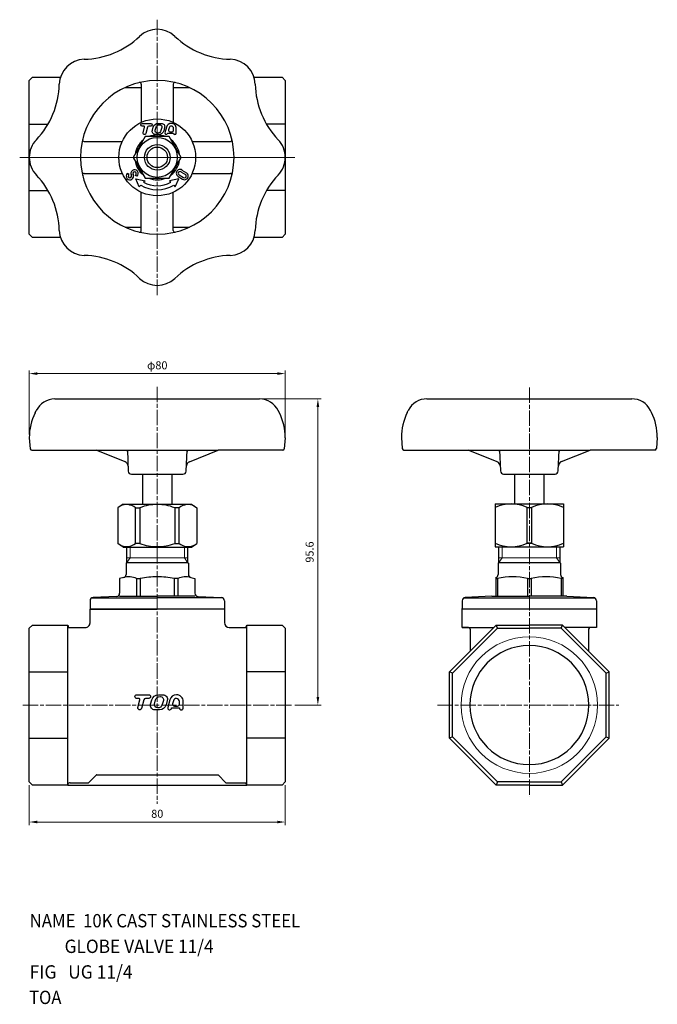
# Model space of a CAD drawing. Units: millimetres. Extents: x 147 to 346, y 94 to 401.
import ezdxf
from ezdxf.enums import TextEntityAlignment as Align

# ---------------------------------------------------------------- set-up
doc = ezdxf.new("R2010")
doc.units = ezdxf.units.MM
doc.header["$LTSCALE"] = 0.4
doc.header["$PDMODE"] = 3
doc.linetypes.add('AM_ISO08W050', pattern=[18, 12, -1.5, 3, -1.5])
doc.linetypes.add('AM_ISO08W050x2', pattern=[9, 6, -0.75, 1.5, -0.75])
for name, color, linetype, lineweight in [('11_寸法／引出し', 3, 'Continuous', 18), ('AM_0', 7, 'Continuous', 30), ('AM_5', 3, 'Continuous', 18), ('AM_7', 4, 'AM_ISO08W050', 18)]:
    doc.layers.add(name, color=color, linetype=linetype, lineweight=lineweight)
doc.layers.add('LY_1', color=7, linetype='Continuous')
doc.styles.add('MX_NOTE_STANDARD', font='txt.shx', dxfattribs={"bigfont": 'extfont.shx'})
doc.styles.get("Standard").update_dxf_attribs({"font": 'isocp.shx', "bigfont": 'extfont2.shx'})
doc.dimstyles.new('部品図用_1：1', dxfattribs={"dimtxt": 2.5, "dimasz": 2.5, "dimexe": 1, "dimexo": 1, "dimgap": 1, "dimtad": 3, "dimdsep": 46, "dimtxsty": 'Standard', "dimcen": 0, "dimclrd": 256, "dimclre": 256, "dimclrt": 256, "dimazin": 2, "dimtp": 0.1, "dimtm": 0.1, "dimtfac": 0.7, "dimtmove": 0, "dimatfit": 3, "dimfxl": 1, "dimtzin": 0, "dimlwd": -1, "dimlwe": -1, "dimarcsym": 1})

# ---------------------------------------------------------------- blocks, each defined once
blk = doc.blocks.new('*D1')
at = {"layer": '11_寸法／引出し', "transparency": 16777216}
for p, q in [((149.91, 162.24), (149.91, 149.71)), ((229.91, 162.24), (229.91, 149.71)), ((152.41, 150.71), (227.41, 150.71))]:
    blk.add_line(p, q, dxfattribs=at)
for points in [[(152.41, 151.13), (152.41, 150.3), (149.91, 150.71)], [(227.41, 151.13), (227.41, 150.3), (229.91, 150.71)]]:
    blk.add_solid(points, dxfattribs=at)
at = {"layer": 'Defpoints', "color": 0, "transparency": 16777216}
for p in [(149.91, 163.24), (229.91, 163.24), (229.91, 150.71)]:
    blk.add_point(p, dxfattribs=at)
at = {"layer": '11_寸法／引出し', "transparency": 16777216, "insert": (189.91, 152.96), "char_height": 2.5, "attachment_point": 5}
blk.add_mtext('80', dxfattribs=at)
blk = doc.blocks.new('*D2')
at = {"layer": '11_寸法／引出し', "transparency": 16777216}
for p, q in [((222.91, 282.85), (241.11, 282.85)), ((240.11, 189.74), (240.11, 280.35)), ((232.91, 187.24), (241.11, 187.24))]:
    blk.add_line(p, q, dxfattribs=at)
for points in [[(239.7, 280.35), (240.53, 280.35), (240.11, 282.85)], [(239.7, 189.74), (240.53, 189.74), (240.11, 187.24)]]:
    blk.add_solid(points, dxfattribs=at)
at = {"layer": 'Defpoints', "color": 0, "transparency": 16777216}
for p in [(221.91, 282.85), (240.11, 282.85), (231.91, 187.24)]:
    blk.add_point(p, dxfattribs=at)
at = {"layer": '11_寸法／引出し', "transparency": 16777216, "insert": (237.86, 235.04), "char_height": 2.5, "attachment_point": 5, "rotation": 90}
blk.add_mtext('95.6', dxfattribs=at)
blk = doc.blocks.new('*D3')
at = {"layer": '11_寸法／引出し', "transparency": 16777216}
for p, q in [((149.91, 271.74), (149.91, 291.78)), ((152.41, 290.78), (227.41, 290.78)), ((229.91, 271.74), (229.91, 291.78))]:
    blk.add_line(p, q, dxfattribs=at)
for points in [[(152.41, 291.19), (152.41, 290.36), (149.91, 290.78)], [(227.41, 291.19), (227.41, 290.36), (229.91, 290.78)]]:
    blk.add_solid(points, dxfattribs=at)
at = {"layer": 'Defpoints', "color": 0, "transparency": 16777216}
for p in [(229.91, 290.78), (149.91, 270.74), (229.91, 270.74)]:
    blk.add_point(p, dxfattribs=at)
at = {"layer": '11_寸法／引出し', "transparency": 16777216, "insert": (189.91, 293.03), "char_height": 2.5, "attachment_point": 5}
blk.add_mtext('φ80', dxfattribs=at)

msp = doc.modelspace()

# ---------------------------------------------------------------- linework, layer by layer
at = {"layer": 'AM_0', "color": 3}
for p, q in [((150.911, 383.319), (149.911, 382.319)), ((149.911, 334.319), (149.911, 382.319)), ((150.911, 383.319), (159.643, 383.319)), ((220.178, 383.319), (228.911, 383.319)), ((228.911, 383.319), (229.911, 382.319)), ((229.911, 382.319), (229.911, 334.319)), ((179.873, 380.119), (184.911, 380.119)), ((184.911, 381.166), (184.911, 369.227)), ((194.911, 381.166), (194.911, 369.227)), ((194.911, 380.119), (199.949, 380.119)), ((149.911, 368.674), (155.754, 368.674)), ((229.911, 368.674), (224.067, 368.674)), ((167.063, 363.319), (179.002, 363.319)), ((186.158, 364.819), (182.405, 358.319)), ((193.664, 364.819), (186.158, 364.819)), ((197.416, 358.319), (193.664, 364.819)), ((200.819, 363.319), (212.758, 363.319)), ((182.405, 358.319), (186.158, 351.819)), ((193.664, 351.819), (197.416, 358.319)), ((197.321, 353.839), (198.732, 352.98)), ((197.632, 354.369), (199.059, 353.5)), ((167.063, 353.319), (179.002, 353.319)), ((181.159, 353.107), (180.55, 353.27)), ((180.906, 352.744), (181.159, 353.107)), ((183.273, 352.997), (183.028, 352.606)), ((183.615, 352.449), (183.028, 352.606)), ((184.286, 349.158), (183.193, 351.601)), ((183.193, 351.601), (186.119, 350.992)), ((186.119, 350.992), (185.661, 350.533)), ((186.158, 351.819), (193.664, 351.819)), ((196.628, 351.601), (193.702, 350.992)), ((193.702, 350.992), (194.161, 350.533)), ((195.536, 349.158), (196.628, 351.601)), ((196.408, 352.356), (197.835, 351.488)), ((196.735, 352.877), (198.147, 352.018)), ((200.819, 353.319), (212.758, 353.319)), ((149.911, 347.963), (155.754, 347.963)), ((184.737, 349.609), (184.286, 349.158)), ((195.084, 349.609), (195.536, 349.158)), ((229.911, 347.963), (224.067, 347.963)), ((184.911, 335.471), (184.911, 347.41)), ((194.911, 335.471), (194.911, 347.41)), ((179.873, 336.519), (184.911, 336.519)), ((194.911, 336.519), (199.949, 336.519)), ((150.911, 333.319), (149.911, 334.319)), ((159.643, 333.319), (150.911, 333.319)), ((228.911, 333.319), (220.178, 333.319)), ((228.911, 333.319), (229.911, 334.319)), ((157.911, 282.845), (221.911, 282.845)), ((157.911, 282.845), (221.911, 282.845)), ((274.209, 282.901), (338.209, 282.901)), ((274.209, 282.901), (338.209, 282.901)), ((151.734, 278.52), (152.088, 279.234)), ((228.088, 278.52), (227.734, 279.234)), ((268.032, 278.576), (268.386, 279.29)), ((344.386, 278.576), (344.032, 279.29)), ((149.911, 270.743), (150.212, 267.302)), ((229.911, 270.743), (229.61, 267.302)), ((266.209, 270.799), (266.51, 267.357)), ((346.209, 270.799), (345.908, 267.357)), ((150.71, 266.845), (208.946, 266.845)), ((179.863, 263.206), (170.834, 266.845)), ((180.585, 266.845), (180.869, 260.302)), ((198.952, 260.302), (199.237, 266.845)), ((199.967, 263.266), (208.946, 266.845)), ((229.112, 266.845), (208.946, 266.845)), ((267.008, 266.901), (325.244, 266.901)), ((296.161, 263.262), (287.132, 266.901)), ((296.883, 266.901), (297.167, 260.358)), ((315.25, 260.358), (315.535, 266.901)), ((316.265, 263.322), (325.244, 266.901)), ((345.41, 266.901), (325.244, 266.901)), ((181.868, 259.345), (197.953, 259.345)), ((185.422, 250.024), (185.422, 259.345)), ((185.422, 250.024), (185.422, 259.345)), ((194.422, 259.345), (194.422, 250.175)), ((194.422, 259.345), (194.422, 250.024)), ((298.166, 259.401), (314.251, 259.401)), ((301.72, 250.079), (301.72, 259.401)), ((301.72, 250.079), (301.72, 259.401)), ((310.72, 259.401), (310.72, 250.231)), ((310.72, 259.401), (310.72, 250.079)), ((179.257, 250.024), (177.598, 248.862)), ((179.257, 250.024), (200.587, 250.024)), ((200.587, 250.024), (202.246, 248.862)), ((295.544, 250.079), (316.874, 250.079)), ((295.544, 250.079), (295.544, 236.649)), ((316.874, 250.079), (316.874, 236.649)), ((177.598, 248.862), (177.598, 237.755)), ((183.062, 248.862), (184.486, 248.862)), ((183.062, 237.755), (183.062, 248.862)), ((184.486, 248.862), (184.486, 237.755)), ((196.782, 248.862), (195.359, 248.862)), ((195.359, 248.862), (195.359, 237.755)), ((196.782, 237.755), (196.782, 248.862)), ((202.246, 248.862), (202.246, 237.755)), ((305.497, 248.918), (306.92, 248.918)), ((305.497, 237.811), (305.497, 248.918)), ((305.497, 248.918), (306.92, 248.918)), ((306.92, 248.918), (306.92, 237.811)), ((179.257, 236.594), (177.598, 237.755)), ((184.486, 237.755), (183.062, 237.755)), ((195.359, 237.755), (196.782, 237.755)), ((200.587, 236.594), (202.246, 237.755)), ((306.92, 237.811), (305.497, 237.811)), ((305.497, 237.811), (306.92, 237.811)), ((179.257, 236.594), (200.587, 236.594)), ((180.411, 231.743), (180.411, 236.594)), ((199.411, 236.594), (199.411, 231.743)), ((295.544, 236.649), (316.874, 236.649)), ((296.709, 231.743), (296.709, 236.649)), ((315.709, 236.649), (315.709, 231.743)), ((180.411, 231.743), (180.161, 231.599)), ((180.161, 231.599), (180.161, 228.049)), ((180.411, 231.743), (199.411, 231.743)), ((199.411, 231.743), (199.661, 231.599)), ((199.661, 231.599), (199.661, 228.049)), ((296.709, 231.743), (296.459, 231.599)), ((296.459, 231.599), (296.459, 228.049)), ((296.709, 231.743), (315.709, 231.743)), ((315.709, 231.743), (315.959, 231.599)), ((315.959, 231.599), (315.959, 228.049)), ((179.42, 227.083), (178.151, 226.743)), ((178.151, 226.743), (178.151, 222.191)), ((183.466, 226.743), (184.615, 226.743)), ((183.466, 226.743), (183.466, 221.243)), ((184.615, 226.743), (184.615, 221.243)), ((195.218, 226.737), (195.212, 221.237)), ((196.367, 226.736), (195.218, 226.737)), ((196.367, 226.736), (196.361, 221.236)), ((200.402, 227.083), (201.671, 226.743)), ((201.671, 226.743), (201.671, 222.191)), ((295.718, 227.083), (295.709, 227.081)), ((295.709, 227.081), (295.709, 221.243)), ((295.709, 226.743), (296.283, 226.743)), ((296.283, 226.743), (296.283, 221.243)), ((305.634, 226.743), (306.783, 226.743)), ((305.634, 226.743), (305.634, 221.243)), ((306.783, 226.743), (306.783, 221.243)), ((316.709, 226.743), (316.134, 226.743)), ((316.134, 226.743), (316.134, 221.243)), ((316.7, 227.083), (316.709, 227.081)), ((316.709, 227.081), (316.709, 221.243)), ((168.911, 219.796), (168.911, 217.243)), ((169.591, 220.743), (189.911, 220.743)), ((177.205, 221.192), (169.857, 220.795)), ((178.151, 221.243), (189.911, 221.243)), ((210.235, 220.719), (189.915, 220.743)), ((201.676, 221.229), (189.916, 221.243)), ((202.617, 221.192), (209.965, 220.795)), ((210.911, 219.796), (210.911, 217.243)), ((285.209, 219.796), (285.209, 217.443)), ((285.889, 220.743), (326.529, 220.743)), ((294.449, 221.243), (286.155, 220.795)), ((294.449, 221.243), (306.209, 221.243)), ((317.969, 221.243), (306.209, 221.243)), ((317.969, 221.243), (326.263, 220.795)), ((327.209, 219.796), (327.209, 217.443)), ((168.911, 212.955), (168.911, 217.243)), ((210.911, 217.243), (168.911, 217.243)), ((169.111, 217.243), (189.911, 217.243)), ((210.911, 217.243), (210.911, 212.993)), ((285.209, 211.443), (285.209, 217.443)), ((327.209, 217.243), (285.209, 217.243)), ((327.209, 217.443), (327.209, 211.443)), ((150.911, 212.243), (149.911, 211.243)), ((150.911, 212.243), (161.911, 212.243)), ((161.911, 212.243), (162.184, 211.493)), ((161.911, 162.243), (161.911, 212.243)), ((217.638, 211.493), (217.911, 212.243)), ((217.911, 212.243), (228.911, 212.243)), ((217.911, 162.243), (217.911, 212.243)), ((228.911, 212.243), (229.911, 211.243)), ((296.268, 211.243), (295.853, 212.243)), ((316.15, 211.243), (316.564, 212.243)), ((149.911, 163.243), (149.911, 211.243)), ((162.184, 211.493), (167.4, 211.455)), ((212.411, 211.493), (217.638, 211.493)), ((229.911, 211.243), (229.911, 163.243)), ((287.209, 211.443), (285.209, 211.443)), ((285.209, 211.443), (295.053, 211.443)), ((287.709, 210.943), (287.709, 204.099)), ((327.209, 211.443), (317.364, 211.443)), ((324.709, 210.943), (324.709, 204.099)), ((149.911, 197.599), (161.911, 197.599)), ((229.911, 197.599), (217.911, 197.599)), ((282.209, 197.184), (281.209, 197.599)), ((330.209, 197.184), (331.209, 197.599)), ((149.911, 176.888), (161.911, 176.888)), ((229.911, 176.888), (217.911, 176.888)), ((282.209, 177.302), (281.209, 176.888)), ((330.209, 177.302), (331.209, 176.888)), ((150.911, 162.243), (149.911, 163.243)), ((170.852, 165.385), (168.519, 163.052)), ((170.994, 165.443), (208.911, 165.443)), ((208.911, 165.443), (211.361, 162.993)), ((228.911, 162.243), (229.911, 163.243)), ((296.268, 163.243), (295.853, 162.243)), ((316.15, 163.243), (316.564, 162.243)), ((161.911, 162.243), (150.911, 162.243)), ((162.004, 162.5), (161.911, 162.243)), ((161.911, 162.243), (217.911, 162.243)), ((162.709, 162.993), (168.378, 162.993)), ((211.361, 162.993), (217.638, 162.993)), ((217.911, 162.243), (217.638, 162.993)), ((228.911, 162.243), (217.911, 162.243))]:
    msp.add_line(p, q, dxfattribs=at)
for points in [[(185.466, 366.02), (185.929, 367.746, 0.4931454), (185.677, 368.073), (185.234, 368.073, -1), (185.234, 368.942), (187.931, 368.942, -1), (187.931, 368.073), (187.249, 368.073, 0.3394543), (186.829, 367.752), (186.304, 365.79, -1.0061764)], [(189.392, 365.469, -0.4931454), (188.385, 366.78), (188.654, 367.783, -0.3394543), (190.164, 368.942), (191.202, 368.942, -0.4931454), (192.208, 367.63), (191.94, 366.627, -0.3394543), (190.43, 365.469)], [(190.546, 368.508), (190.639, 368.508, -0.4931454), (191.31, 367.633), (191.054, 366.675, -0.3394543), (190.047, 365.903), (189.954, 365.903, -0.4931454), (189.283, 366.777), (189.54, 367.735, -0.3394543)], [(193.184, 365.903), (194.997, 365.903, 1), (195.865, 365.903), (195.865, 367.379, 0.4145761), (194.3, 368.942, 0.3397994), (192.789, 367.783), (192.315, 366.015, 1), (193.154, 365.79)], [(194.997, 367.379, 0.4150295), (194.3, 368.073, 0.3402309), (193.628, 367.559), (193.447, 366.883, 0.4931454), (193.866, 366.337), (194.563, 366.337, 0.4142136), (194.997, 366.771)], [(183.857, 186.498), (184.487, 188.848, 0.4931454), (184.144, 189.295), (183.54, 189.295, -1), (183.54, 190.477), (187.214, 190.477, -1), (187.214, 189.295), (186.285, 189.295, 0.3394543), (185.713, 188.856), (184.998, 186.185, -1.0061764)], [(189.203, 185.747, -0.4931454), (187.833, 187.533), (188.199, 188.9, -0.3394543), (190.255, 190.478), (191.67, 190.478, -0.4931454), (193.041, 188.691), (192.674, 187.325, -0.3394543), (190.618, 185.747)], [(190.777, 189.886), (190.903, 189.886, -0.4931454), (191.817, 188.695), (191.467, 187.39, -0.3394543), (190.097, 186.338), (189.97, 186.338, -0.4931454), (189.056, 187.529), (189.406, 188.834, -0.3394543)], [(194.369, 186.338), (196.839, 186.338, 1), (198.022, 186.338), (198.022, 188.349, 0.4145761), (195.89, 190.478, 0.3397994), (193.831, 188.9), (193.186, 186.491, 1), (194.328, 186.185)], [(196.839, 188.349, 0.4150295), (195.89, 189.295, 0.3402309), (194.973, 188.594), (194.727, 187.674, 0.4931454), (195.298, 186.929), (196.247, 186.929, 0.4142136), (196.839, 187.521)]]:
    msp.add_lwpolyline(points, format="xyb", close=True, dxfattribs=at)
for points in [[(306.209, 162.243), (295.853, 162.243), (281.209, 176.888), (281.209, 197.599), (295.853, 212.243), (306.209, 212.243)], [(306.209, 162.243), (316.564, 162.243), (331.209, 176.888), (331.209, 197.599), (316.564, 212.243), (306.209, 212.243)], [(306.209, 163.243), (296.268, 163.243), (282.209, 177.302), (282.209, 197.184), (296.268, 211.243), (306.209, 211.243)], [(306.209, 163.243), (316.15, 163.243), (330.209, 177.302), (330.209, 197.184), (316.15, 211.243), (306.209, 211.243)]]:
    msp.add_lwpolyline(points, dxfattribs=at)
for radius in [12, 6.25, 4, 3.2]:
    msp.add_circle((189.911, 358.319), radius, dxfattribs=at)
for centre, radius, start, end in [((189.911, 390.319), 8, 46.3892, 133.6108), ((166.459, 414.936), 26, 271.3892, 313.6108), ((213.362, 414.936), 26, 226.3892, 268.6108), ((167.283, 380.946), 8, 91.3892, 178.6108), ((212.538, 380.946), 8, 1.3892, 88.6108), ((189.911, 358.319), 24, 0, 180), ((184.411, 381.166), 0.5, 0, 103.53519), ((195.411, 381.166), 0.5, 76.46481, 180), ((133.293, 381.77), 26, 316.3892, 358.6108), ((246.528, 381.77), 26, 181.3892, 223.6108), ((157.911, 358.319), 8, 136.3892, 180), ((167.063, 363.819), 0.5, 166.46481, 270), ((189.911, 358.319), 7, 128.21321, 171.7868), ((189.911, 358.319), 7, 68.21321, 111.78679), ((189.911, 358.319), 7, 8.2132, 51.78679), ((212.758, 363.819), 0.5, 270, 13.53519), ((221.911, 358.319), 8, 0, 43.6108), ((157.911, 358.319), 8, 180, 223.6108), ((189.911, 358.319), 24, 180, 0), ((189.911, 358.319), 7, 188.2132, 231.78679), ((189.911, 358.319), 7, 308.21321, 351.7868), ((221.911, 358.319), 8, 316.3892, 0), ((182.816, 353.283), 1.155, 313.7653, 210), ((182.816, 353.283), 0.539, 327.90651, 210), ((197.035, 353.353), 1.178, 57.81897, 239.54306), ((197.035, 353.353), 0.563, 57.81897, 239.54306), ((133.293, 334.867), 26, 1.3892, 43.6108), ((167.063, 352.819), 0.5, 90, 193.53519), ((181.349, 352.436), 1.155, 133.7653, 30), ((181.349, 352.436), 0.539, 145.19874, 30), ((189.911, 358.319), 7, 248.21321, 291.78679), ((198.432, 352.503), 1.178, 237.81897, 59.54306), ((198.432, 352.503), 0.563, 237.81897, 59.54306), ((212.758, 352.819), 0.5, 346.46481, 90), ((246.528, 334.867), 26, 136.3892, 178.6108), ((189.911, 358.319), 10.13, 239.28774, 300.71226), ((189.911, 358.319), 8.87, 241.37059, 298.62941), ((167.283, 335.691), 8, 181.3892, 268.6108), ((184.411, 335.471), 0.5, 256.46481, 0), ((195.411, 335.471), 0.5, 180, 283.53519), ((212.538, 335.691), 8, 271.3892, 358.6108), ((166.459, 301.701), 26, 46.3892, 88.6108), ((213.362, 301.701), 26, 91.3892, 133.6108), ((189.911, 326.319), 8, 226.3892, 313.6108), ((157.911, 276.345), 6.5, 90, 153.61472), ((221.911, 276.345), 6.5, 26.38528, 90), ((274.209, 276.401), 6.5, 90, 153.61472), ((338.209, 276.401), 6.5, 26.38528, 90), ((167.411, 270.743), 17.5, 153.61472, 180), ((212.411, 270.743), 17.5, 0, 26.38528), ((283.709, 270.799), 17.5, 153.61472, 180), ((328.709, 270.799), 17.5, 0, 26.38528), ((150.71, 267.345), 0.5, 185, 270), ((179.105, 266.345), 1.5, 2.48955, 19.47122), ((200.717, 266.345), 1.5, 160.52878, 177.51045), ((229.112, 267.345), 0.5, 270, 355), ((267.008, 267.401), 0.5, 185, 270), ((295.403, 266.401), 1.5, 2.48955, 19.47122), ((317.015, 266.401), 1.5, 160.52878, 177.51045), ((345.41, 267.401), 0.5, 270, 355), ((179.302, 261.815), 1.5, 2.48955, 68.04814), ((200.522, 261.873), 1.5, 111.73253, 177.51045), ((295.6, 261.871), 1.5, 2.48955, 68.04814), ((316.82, 261.929), 1.5, 111.73253, 177.51045), ((181.868, 260.345), 1, 182.48955, 270), ((197.953, 260.345), 1, 270, 357.51045), ((298.166, 260.401), 1, 182.48955, 270), ((314.251, 260.401), 1, 270, 357.51045), ((180.316, 245.619), 4.25, 49.7439, 117.74715), ((189.677, 235.97), 13.898, 88.98694, 111.93189), ((190.168, 235.97), 13.898, 68.06811, 91.01306), ((199.528, 245.619), 4.25, 62.25285, 130.2561), ((300.52, 238.846), 11.234, 63.70455, 116.29545), ((311.897, 238.846), 11.234, 63.70455, 116.29545), ((180.308, 241.033), 4.281, 243.09026, 310.04804), ((189.726, 250.914), 14.163, 248.28586, 270.79531), ((190.119, 250.914), 14.163, 269.20469, 291.71414), ((199.537, 241.033), 4.281, 229.95196, 296.90974), ((300.52, 247.879), 11.231, 243.69615, 296.30385), ((311.897, 247.879), 11.231, 243.69615, 296.30385), ((179.161, 228.049), 1, 285, 0), ((200.661, 228.049), 1, 180, 255), ((295.459, 228.049), 1, 285, 0), ((316.959, 228.049), 1, 180, 255), ((180.973, 221.327), 5.963, 65.29101, 105.1024), ((189.592, 204.111), 23.173, 89.21117, 102.40232), ((190.214, 204.111), 23.173, 77.5295, 90.72065), ((198.853, 221.316), 5.963, 74.82942, 114.64082), ((300.959, 206.723), 20.559, 76.8552, 103.1448), ((311.459, 206.723), 20.559, 76.8552, 103.1448), ((177.151, 222.191), 1, 273.0974, 0), ((202.671, 222.191), 1, 180, 266.9026), ((169.911, 219.796), 1, 93.0974, 180), ((209.911, 219.796), 1, 0, 86.9026), ((286.209, 219.796), 1, 93.0974, 180), ((326.209, 219.796), 1, 0, 86.9026), ((167.411, 212.955), 1.5, 269.57414, 0), ((212.411, 212.993), 1.5, 180, 270), ((287.209, 210.943), 0.5, 0, 90), ((325.209, 210.943), 0.5, 90, 180), ((306.209, 187.243), 18.6, 90, 270), ((306.209, 187.243), 18.6, 270, 90), ((168.378, 163.193), 0.2, 270, 315), ((170.994, 165.243), 0.2, 90, 135), ((162.709, 162.243), 0.75, 90, 160)]:
    msp.add_arc(centre, radius, start, end, dxfattribs=at)
at = {"layer": 'AM_5'}
for p, q in [((181.411, 236.594), (181.411, 233.243)), ((198.411, 236.594), (198.411, 233.243)), ((297.709, 236.649), (297.709, 233.243)), ((314.709, 236.649), (314.709, 233.243)), ((181.411, 233.243), (180.411, 231.743)), ((180.411, 233.243), (198.411, 233.243)), ((198.411, 233.243), (199.411, 231.743)), ((199.411, 233.243), (198.411, 233.243)), ((297.709, 233.243), (296.709, 231.743)), ((296.709, 233.243), (314.709, 233.243)), ((314.709, 233.243), (315.709, 231.743)), ((315.709, 233.243), (314.709, 233.243))]:
    msp.add_line(p, q, dxfattribs=at)
for start, end in [(90, 270), (270, 90)]:
    msp.add_arc((306.209, 187.243), 21.337, start, end, dxfattribs=at)
at = {"layer": 'AM_7'}
for p, q in [((189.911, 401.319), (189.911, 355.319)), ((189.911, 315.319), (189.911, 361.319)), ((146.911, 358.319), (232.911, 358.319)), ((232.911, 358.319), (146.911, 358.319)), ((146.911, 358.319), (232.911, 358.319)), ((232.911, 358.319), (146.911, 358.319)), ((147.911, 358.319), (231.911, 358.319)), ((189.911, 286.685), (189.911, 156.391)), ((306.209, 286.414), (306.209, 158.539)), ((147.911, 187.243), (231.911, 187.243)), ((277.504, 187.243), (334.209, 187.243))]:
    msp.add_line(p, q, dxfattribs=at)
at = {"layer": 'AM_7', "linetype": 'AM_ISO08W050x2'}
for p, q in [((189.911, 372.451), (189.911, 354.951)), ((189.911, 365.469), (189.911, 351.169)), ((182.761, 358.319), (197.061, 358.319))]:
    msp.add_line(p, q, dxfattribs=at)

# ---------------------------------------------------------------- texts
at = {"layer": 'LY_1', "color": 110, "linetype": 'Continuous', "style": 'MX_NOTE_STANDARD'}
for s, height, width, p in [('NAME  10K CAST STAINLESS STEEL', 4.16718, 0.923682, (150.018, 119.89)), ('         GLOBE VALVE 11/4', 4.16718, 0.951193, (150.037, 111.89)), ('FIG   UG 11/4', 4.16718, 0.958982, (150.043, 103.89)), ('TOA', 4.1672, 0.912486, (149.854, 95.931))]:
    msp.add_text(s, height=height, dxfattribs=dict(at, width=width)).set_placement(p, align=Align.MIDDLE_LEFT)

# ---------------------------------------------------------------- dimensions: what is measured, and where the dimension line sits
at = {"layer": '11_寸法／引出し'}
dim = msp.add_linear_dim(base=(229.911, 290.777), p1=(149.911, 270.743), p2=(229.911, 270.743), text='φ<>', dimstyle='部品図用_1：1', dxfattribs=at)
dim.commit()
dim.dimension.update_dxf_attribs({"geometry": '*D3', "text_midpoint": (189.911, 293.027)})
dim = msp.add_linear_dim(base=(240.113, 282.845), p1=(231.911, 187.243), p2=(221.911, 282.845), angle=90, dimstyle='部品図用_1：1', dxfattribs=at)
dim.commit()
dim.dimension.update_dxf_attribs({"geometry": '*D2', "text_midpoint": (237.863, 235.044)})
dim = msp.add_linear_dim(base=(229.911, 150.713), p1=(149.911, 163.243), p2=(229.911, 163.243), dimstyle='部品図用_1：1', dxfattribs=at)
dim.commit()
dim.dimension.update_dxf_attribs({"geometry": '*D1', "text_midpoint": (189.911, 152.963)})

doc.saveas('drawing.dxf')
